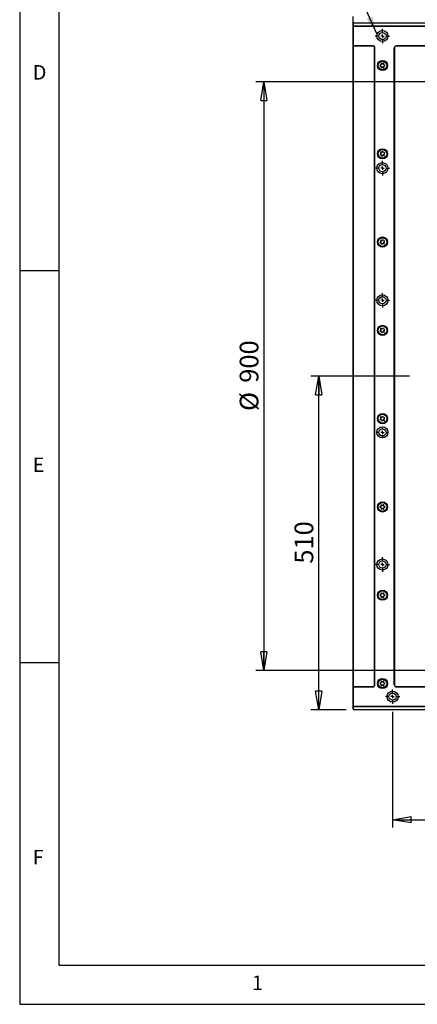
# Model space of a CAD drawing. Extents: x 5 to 415, y 5 to 292.
# Drawn here: x 5 to 56, y 5 to 130 of the extents above; entities that cross this region are included whole.
import ezdxf

# ---------------------------------------------------------------- set-up
doc = ezdxf.new("R2010")
doc.units = 0
doc.linetypes.add('SLD-SOLID', pattern=[0])
doc.layers.get('0').update_dxf_attribs({"linetype": 'CONTINUOUS'})
doc.styles.add('SLDTEXTSTYLE0', font='TXT', dxfattribs={"width": 0.75})
doc.dimstyles.new('SLDDIMSTYLE0', dxfattribs={"dimtxt": 2.38125, "dimasz": 2.38125, "dimexe": 0, "dimexo": 0.0625, "dimgap": 0.595312, "dimtad": 1, "dimdec": 0, "dimlfac": 12, "dimrnd": 1e-09, "dimzin": 12, "dimtxsty": 'SLDTEXTSTYLE0', "dimblk1": 'CLOSED', "dimblk2": 'CLOSED', "dimsah": 1, "dimcen": 0.09, "dimazin": 3, "dimtfac": 1, "dimtdec": 0, "dimtofl": 0, "dimtmove": 0, "dimatfit": 3, "dimtolj": 1, "dimtzin": 12})
doc.dimstyles.new('SLDDIMSTYLE2', dxfattribs={"dimtxt": 0.18, "dimasz": 2.38125, "dimexe": 0, "dimexo": 0.0625, "dimgap": 0, "dimtad": 0, "dimtih": 1, "dimtoh": 1, "dimdec": 0, "dimrnd": 1e-09, "dimzin": 0, "dimtxsty": 'STANDARD', "dimsah": 1, "dimcen": 0.09, "dimazin": 3, "dimtfac": 2.38125, "dimtdec": 0, "dimtofl": 0, "dimtmove": 0, "dimatfit": 3, "dimtolj": 1, "dimtzin": 0})

# ---------------------------------------------------------------- blocks, each defined once
blk = doc.blocks.new('_CLOSED')
at = {"color": 0, "linetype": 'BYBLOCK'}
for p, q in [((-1, 0.166667), (0, 0)), ((-1, 0.166667), (-1, -0.166667)), ((0, 0), (-1, -0.166667)), ((0, 0), (-1, 0))]:
    blk.add_line(p, q, dxfattribs=at)
blk = doc.blocks.new('_D_3')
at = {"color": 7, "linetype": 'SLD-SOLID'}
for p, q in [((54.65, 85.03), (42.09, 85.03)), ((43.09, 42.53), (43.09, 85.03)), ((46.59, 42.53), (42.09, 42.53))]:
    blk.add_line(p, q, dxfattribs=at)
at = {"color": 7, "linetype": 'SLD-SOLID', "xscale": 2.38125, "yscale": 2.38125}
for p, rotation in [((43.09, 85.03, 2.21), 90.0000000000004), ((43.09, 42.53, 2.21), 270.0000000000004)]:
    blk.add_blockref('_CLOSED', p, dxfattribs=dict(at, rotation=rotation))
at = {"color": 7, "linetype": 'SLD-SOLID', "insert": (40.02, 61.14), "char_height": 2.381, "attachment_point": 1, "rotation": 90, "style": 'SLDTEXTSTYLE0'}
blk.add_mtext('510', dxfattribs=at)
blk = doc.blocks.new('_D_4')
at = {"color": 7, "linetype": 'SLD-SOLID'}
for p, q in [((92.38, 122.53), (35.1, 122.53)), ((36.1, 122.53), (36.1, 47.53)), ((92.38, 47.53), (35.1, 47.53))]:
    blk.add_line(p, q, dxfattribs=at)
at = {"color": 7, "linetype": 'SLD-SOLID', "xscale": 2.38125, "yscale": 2.38125}
for p, rotation in [((36.1, 122.53, 2.21), 90.0000000000004), ((36.1, 47.53, 2.21), 270.0000000000004)]:
    blk.add_blockref('_CLOSED', p, dxfattribs=dict(at, rotation=rotation))
at = {"color": 7, "linetype": 'SLD-SOLID', "char_height": 2.381, "attachment_point": 1, "rotation": 90, "style": 'SLDTEXTSTYLE0'}
for s, insert in [('900', (33.03, 84.19)), ('%%c', (33.03, 80.6))]:
    blk.add_mtext(s, dxfattribs=dict(at, insert=insert))
blk = doc.blocks.new('_D_5')
at = {"color": 7, "linetype": 'SLD-SOLID'}
for p, q in [((52.5, 42.28), (52.5, 27.52)), ((68.08, 42.53), (68.08, 27.52)), ((52.5, 28.52), (68.08, 28.52))]:
    blk.add_line(p, q, dxfattribs=at)
at = {"color": 7, "linetype": 'SLD-SOLID', "xscale": 2.38125, "yscale": 2.38125, "rotation": 180.0000000000004}
blk.add_blockref('_CLOSED', (52.5, 28.52, 2.21), dxfattribs=at)
at = {"color": 7, "linetype": 'SLD-SOLID', "xscale": 2.38125, "yscale": 2.38125}
blk.add_blockref('_CLOSED', (68.08, 28.52, 2.21), dxfattribs=at)
at = {"color": 7, "linetype": 'SLD-SOLID', "insert": (57.65, 31.59), "char_height": 2.381, "attachment_point": 1, "style": 'SLDTEXTSTYLE0'}
blk.add_mtext('187', dxfattribs=at)
blk = doc.blocks.new('SW_CENTERMARKSYMBOL_1')
at = {"color": 0, "linetype": 'SLD-SOLID'}
for p, q in [((-0.42, 0), (-0.92, 0)), ((0, 0), (-0.21, 0)), ((0, 0.42), (0, 0.92)), ((0, 0), (0, 0.21)), ((0, 0), (0, -0.21)), ((0, 0), (0.21, 0)), ((0.42, 0), (0.92, 0)), ((0, -0.42), (0, -0.92))]:
    blk.add_line(p, q, dxfattribs=at)
blk = doc.blocks.new('SW_CENTERMARKSYMBOL_16')
at = {"color": 0, "linetype": 'SLD-SOLID'}
for p, q in [((-0.42, 0), (-0.92, 0)), ((0, 0), (-0.21, 0)), ((0, 0.42), (0, 0.92)), ((0, 0), (0, 0.21)), ((0, 0), (0, -0.21)), ((0, 0), (0.21, 0)), ((0.42, 0), (0.92, 0)), ((0, -0.42), (0, -0.92))]:
    blk.add_line(p, q, dxfattribs=at)
blk = doc.blocks.new('SW_CENTERMARKSYMBOL_17')
at = {"color": 0, "linetype": 'SLD-SOLID'}
for p, q in [((-0.42, 0), (-0.92, 0)), ((0, 0), (-0.21, 0)), ((0, 0.42), (0, 0.92)), ((0, 0), (0, 0.21)), ((0, 0), (0, -0.21)), ((0, 0), (0.21, 0)), ((0.42, 0), (0.92, 0)), ((0, -0.42), (0, -0.92))]:
    blk.add_line(p, q, dxfattribs=at)
blk = doc.blocks.new('SW_CENTERMARKSYMBOL_18')
at = {"color": 0, "linetype": 'SLD-SOLID'}
for p, q in [((-0.42, 0), (-0.67, 0)), ((0, 0), (-0.21, 0)), ((0, 0.42), (0, 0.67)), ((0, 0), (0, 0.21)), ((0, 0), (0, -0.21)), ((0, 0), (0.21, 0)), ((0.42, 0), (0.67, 0)), ((0, -0.42), (0, -0.67))]:
    blk.add_line(p, q, dxfattribs=at)
blk = doc.blocks.new('SW_CENTERMARKSYMBOL_19')
at = {"color": 0, "linetype": 'SLD-SOLID'}
for p, q in [((-0.42, 0), (-0.92, 0)), ((0, 0), (-0.21, 0)), ((0, 0.42), (0, 0.92)), ((0, 0), (0, 0.21)), ((0, 0), (0, -0.21)), ((0, 0), (0.21, 0)), ((0.42, 0), (0.92, 0)), ((0, -0.42), (0, -0.92))]:
    blk.add_line(p, q, dxfattribs=at)
blk = doc.blocks.new('SW_CENTERMARKSYMBOL_20')
at = {"color": 0, "linetype": 'SLD-SOLID'}
for p, q in [((-0.42, 0), (-0.92, 0)), ((0, 0), (-0.21, 0)), ((0, 0.42), (0, 0.92)), ((0, 0), (0, 0.21)), ((0, 0), (0, -0.21)), ((0, 0), (0.21, 0)), ((0.42, 0), (0.92, 0)), ((0, -0.42), (0, -0.92))]:
    blk.add_line(p, q, dxfattribs=at)

msp = doc.modelspace()

# ---------------------------------------------------------------- linework, layer by layer
at = {"color": 7, "linetype": 'SLD-SOLID'}
for p, q in [((5, 292), (5, 5)), ((10, 287), (10, 10)), ((47.461, 130.033), (47.461, 130.867)), ((47.461, 130.033), (47.586, 130.033)), ((47.461, 129.908), (47.461, 130.033)), ((47.477, 129.908), (47.461, 129.908)), ((47.461, 129.742), (47.461, 129.908)), ((47.477, 129.742), (47.461, 129.742)), ((47.461, 126.992), (47.461, 129.742)), ((47.477, 130.033), (47.477, 129.971)), ((47.477, 129.908), (47.477, 129.742)), ((47.477, 129.679), (47.477, 127.054)), ((47.586, 130.033), (47.586, 130.017)), ((47.586, 130.033), (139.169, 130.033)), ((139.169, 130.017), (47.586, 130.017)), ((47.586, 129.633), (139.169, 129.633)), ((47.586, 129.633), (47.586, 129.617)), ((139.169, 129.617), (47.586, 129.617)), ((47.477, 126.992), (47.461, 126.992)), ((47.461, 45.575), (47.461, 126.992)), ((47.477, 126.992), (47.477, 45.575)), ((47.586, 127.117), (47.586, 127.1)), ((47.586, 127.117), (50.086, 127.117)), ((50.086, 127.1), (47.586, 127.1)), ((50.086, 127.117), (50.086, 127.1)), ((50.194, 45.575), (50.194, 126.992)), ((50.211, 126.992), (50.194, 126.992)), ((50.211, 126.992), (50.211, 45.575)), ((52.711, 126.867), (52.727, 126.867)), ((52.711, 45.7), (52.711, 126.867)), ((52.727, 126.867), (52.727, 45.7)), ((52.961, 127.1), (52.961, 127.117)), ((52.961, 127.117), (133.794, 127.117)), ((133.794, 127.1), (52.961, 127.1)), ((51.021, 124.702), (50.886, 124.624)), ((50.886, 124.61), (51.021, 124.532)), ((51.042, 124.894), (51.042, 124.738)), ((51.042, 124.496), (51.042, 124.34)), ((51.19, 124.823), (51.055, 124.901)), ((51.055, 124.332), (51.19, 124.41)), ((51.366, 124.901), (51.231, 124.823)), ((51.231, 124.41), (51.366, 124.332)), ((51.379, 124.738), (51.379, 124.894)), ((51.379, 124.34), (51.379, 124.496)), ((51.535, 124.624), (51.4, 124.702)), ((51.4, 124.532), (51.535, 124.61)), ((51.004, 113.387), (50.901, 113.27)), ((50.906, 113.256), (51.059, 113.226)), ((50.962, 113.576), (51.012, 113.428)), ((51.125, 113.556), (50.972, 113.587)), ((51.09, 113.198), (51.14, 113.05)), ((51.154, 113.047), (51.257, 113.165)), ((51.267, 113.686), (51.164, 113.569)), ((51.331, 113.536), (51.282, 113.683)), ((51.296, 113.178), (51.449, 113.147)), ((51.516, 113.477), (51.363, 113.508)), ((51.459, 113.158), (51.409, 113.306)), ((51.417, 113.347), (51.52, 113.464)), ((51.004, 102.137), (50.901, 102.02)), ((50.906, 102.006), (51.059, 101.976)), ((50.962, 102.326), (51.012, 102.178)), ((51.125, 102.306), (50.972, 102.337)), ((51.09, 101.948), (51.14, 101.8)), ((51.154, 101.797), (51.257, 101.915)), ((51.267, 102.436), (51.164, 102.319)), ((51.331, 102.286), (51.282, 102.433)), ((51.296, 101.928), (51.449, 101.897)), ((51.516, 102.227), (51.363, 102.258)), ((51.459, 101.908), (51.409, 102.056)), ((51.417, 102.097), (51.52, 102.214)), ((5, 98.5), (10, 98.5)), ((51.004, 90.887), (50.901, 90.77)), ((50.906, 90.756), (51.059, 90.726)), ((50.962, 91.076), (51.012, 90.928)), ((51.125, 91.056), (50.972, 91.087)), ((51.09, 90.698), (51.14, 90.55)), ((51.154, 90.547), (51.257, 90.665)), ((51.267, 91.186), (51.164, 91.069)), ((51.331, 91.036), (51.282, 91.183)), ((51.296, 90.678), (51.449, 90.647)), ((51.516, 90.977), (51.363, 91.008)), ((51.459, 90.658), (51.409, 90.806)), ((51.417, 90.847), (51.52, 90.964)), ((51.004, 79.637), (50.901, 79.52)), ((50.906, 79.506), (51.059, 79.476)), ((50.962, 79.826), (51.012, 79.678)), ((51.125, 79.806), (50.972, 79.837)), ((51.09, 79.448), (51.14, 79.3)), ((51.154, 79.297), (51.257, 79.415)), ((51.267, 79.936), (51.164, 79.819)), ((51.331, 79.786), (51.282, 79.933)), ((51.296, 79.428), (51.449, 79.397)), ((51.516, 79.727), (51.363, 79.758)), ((51.459, 79.408), (51.409, 79.556)), ((51.417, 79.597), (51.52, 79.714)), ((51.021, 68.452), (50.886, 68.374)), ((50.886, 68.36), (51.021, 68.282)), ((51.042, 68.644), (51.042, 68.488)), ((51.042, 68.246), (51.042, 68.09)), ((51.19, 68.573), (51.055, 68.651)), ((51.055, 68.082), (51.19, 68.16)), ((51.366, 68.651), (51.231, 68.573)), ((51.231, 68.16), (51.366, 68.082)), ((51.379, 68.488), (51.379, 68.644)), ((51.379, 68.09), (51.379, 68.246)), ((51.535, 68.374), (51.4, 68.452)), ((51.4, 68.282), (51.535, 68.36)), ((51.021, 57.202), (50.886, 57.124)), ((50.886, 57.11), (51.021, 57.032)), ((51.042, 57.394), (51.042, 57.238)), ((51.042, 56.996), (51.042, 56.84)), ((51.19, 57.323), (51.055, 57.401)), ((51.055, 56.832), (51.19, 56.91)), ((51.366, 57.401), (51.231, 57.323)), ((51.231, 56.91), (51.366, 56.832)), ((51.379, 57.238), (51.379, 57.394)), ((51.379, 56.84), (51.379, 56.996)), ((51.535, 57.124), (51.4, 57.202)), ((51.4, 57.032), (51.535, 57.11)), ((10, 48.5), (5, 48.5)), ((47.477, 45.575), (47.461, 45.575)), ((47.461, 42.825), (47.461, 45.575)), ((47.477, 45.513), (47.477, 42.888)), ((47.586, 45.467), (47.586, 45.45)), ((47.586, 45.467), (50.086, 45.467)), ((50.086, 45.45), (47.586, 45.45)), ((50.086, 45.467), (50.086, 45.45)), ((50.211, 45.575), (50.194, 45.575)), ((51.021, 45.952), (50.886, 45.874)), ((50.886, 45.86), (51.021, 45.782)), ((51.042, 46.144), (51.042, 45.988)), ((51.042, 45.746), (51.042, 45.59)), ((51.19, 46.073), (51.055, 46.151)), ((51.055, 45.582), (51.19, 45.66)), ((51.366, 46.151), (51.231, 46.073)), ((51.231, 45.66), (51.366, 45.582)), ((51.379, 45.988), (51.379, 46.144)), ((51.379, 45.59), (51.379, 45.746)), ((51.535, 45.874), (51.4, 45.952)), ((51.4, 45.782), (51.535, 45.86)), ((52.711, 45.7), (52.727, 45.7)), ((52.961, 45.467), (133.794, 45.467)), ((52.961, 45.45), (52.961, 45.467)), ((133.794, 45.45), (52.961, 45.45)), ((47.461, 42.658), (47.461, 42.825)), ((47.461, 42.825), (47.477, 42.825)), ((47.461, 42.658), (47.477, 42.658)), ((47.477, 42.825), (47.477, 42.658)), ((47.586, 42.933), (47.586, 42.95)), ((47.586, 42.95), (139.169, 42.95)), ((139.169, 42.933), (47.586, 42.933)), ((47.586, 42.533), (47.586, 42.55)), ((47.586, 42.55), (139.169, 42.55)), ((139.169, 42.533), (47.586, 42.533)), ((10, 10), (217.8, 10)), ((5, 5), (414.998, 5))]:
    msp.add_line(p, q, dxfattribs=at)
for centre, radius in [((51.211, 128.367), 0.708), ((51.211, 128.367), 0.458), ((51.211, 124.617), 0.646), ((51.211, 124.617), 0.583), ((51.211, 124.617), 0.558), ((51.211, 113.367), 0.646), ((51.211, 113.367), 0.583), ((51.211, 113.367), 0.558), ((51.211, 111.533), 0.708), ((51.211, 111.533), 0.458), ((51.211, 102.117), 0.646), ((51.211, 102.117), 0.583), ((51.211, 102.117), 0.558), ((51.211, 94.7), 0.708), ((51.211, 94.7), 0.458), ((51.211, 90.867), 0.646), ((51.211, 90.867), 0.583), ((51.211, 90.867), 0.558), ((51.211, 79.617), 0.646), ((51.211, 79.617), 0.583), ((51.211, 79.617), 0.558), ((51.211, 77.867), 0.708), ((51.211, 77.867), 0.458), ((51.211, 68.367), 0.646), ((51.211, 68.367), 0.583), ((51.211, 68.367), 0.558), ((51.211, 61.033), 0.708), ((51.211, 61.033), 0.458), ((51.211, 57.117), 0.646), ((51.211, 57.117), 0.583), ((51.211, 57.117), 0.558), ((51.211, 45.867), 0.646), ((51.211, 45.867), 0.583), ((51.211, 45.867), 0.558), ((52.502, 44.2), 0.708), ((52.502, 44.2), 0.458)]:
    msp.add_circle(centre, radius, dxfattribs=at)
for centre, radius, start, end in [((47.586, 129.908), 0.125, 90, 180), ((47.586, 129.742), 0.125, 180, 270), ((47.586, 129.908), 0.108, 90, 180), ((47.586, 129.742), 0.108, 180, 270), ((47.586, 126.992), 0.125, 90, 180), ((47.586, 126.992), 0.108, 90, 180), ((50.086, 126.992), 0.125, 0, 90), ((50.086, 126.992), 0.108, 0, 90), ((52.961, 126.867), 0.25, 90, 180), ((52.961, 126.867), 0.233, 90, 180), ((50.89, 124.617), 0.00833, 120, 240), ((51.001, 124.738), 0.0417, 300, 0), ((51.001, 124.496), 0.0417, 0, 60), ((51.051, 124.894), 0.00833, 60, 180), ((51.051, 124.34), 0.00833, 180, 300), ((51.211, 124.859), 0.0417, 240, 300), ((51.211, 124.374), 0.0417, 60, 120), ((51.371, 124.894), 0.00833, 0, 120), ((51.371, 124.34), 0.00833, 240, 0), ((51.421, 124.738), 0.0417, 180, 240), ((51.421, 124.496), 0.0417, 120, 180), ((51.531, 124.617), 0.00833, 300, 60), ((50.907, 113.264), 0.00833, 138.64584, 258.64584), ((50.97, 113.578), 0.00833, 78.64584, 198.64584), ((50.973, 113.415), 0.0417, 318.64584, 18.64584), ((51.05, 113.185), 0.0417, 18.64584, 78.64584), ((51.133, 113.597), 0.0417, 258.64584, 318.64584), ((51.148, 113.053), 0.00833, 198.64584, 318.64584), ((51.288, 113.137), 0.0417, 78.64584, 138.64584), ((51.274, 113.681), 0.00833, 18.64584, 138.64584), ((51.371, 113.549), 0.0417, 198.64584, 258.64584), ((51.448, 113.319), 0.0417, 138.64584, 198.64584), ((51.451, 113.155), 0.00833, 258.64584, 18.64584), ((51.514, 113.469), 0.00833, 318.64584, 78.64584), ((50.907, 102.014), 0.00833, 138.64584, 258.64584), ((50.97, 102.328), 0.00833, 78.64584, 198.64584), ((50.973, 102.165), 0.0417, 318.64584, 18.64584), ((51.05, 101.935), 0.0417, 18.64584, 78.64584), ((51.133, 102.347), 0.0417, 258.64584, 318.64584), ((51.148, 101.803), 0.00833, 198.64584, 318.64584), ((51.288, 101.887), 0.0417, 78.64584, 138.64584), ((51.274, 102.431), 0.00833, 18.64584, 138.64584), ((51.371, 102.299), 0.0417, 198.64584, 258.64584), ((51.448, 102.069), 0.0417, 138.64584, 198.64584), ((51.451, 101.905), 0.00833, 258.64584, 18.64584), ((51.514, 102.219), 0.00833, 318.64584, 78.64584), ((50.907, 90.764), 0.00833, 138.64584, 258.64584), ((50.97, 91.078), 0.00833, 78.64584, 198.64584), ((50.973, 90.915), 0.0417, 318.64584, 18.64584), ((51.05, 90.685), 0.0417, 18.64584, 78.64584), ((51.133, 91.097), 0.0417, 258.64584, 318.64584), ((51.148, 90.553), 0.00833, 198.64584, 318.64584), ((51.288, 90.637), 0.0417, 78.64584, 138.64584), ((51.274, 91.181), 0.00833, 18.64584, 138.64584), ((51.371, 91.049), 0.0417, 198.64584, 258.64584), ((51.448, 90.819), 0.0417, 138.64584, 198.64584), ((51.451, 90.655), 0.00833, 258.64584, 18.64584), ((51.514, 90.969), 0.00833, 318.64584, 78.64584), ((50.907, 79.514), 0.00833, 138.64584, 258.64584), ((50.97, 79.828), 0.00833, 78.64584, 198.64584), ((50.973, 79.665), 0.0417, 318.64584, 18.64584), ((51.05, 79.435), 0.0417, 18.64584, 78.64584), ((51.133, 79.847), 0.0417, 258.64584, 318.64584), ((51.148, 79.303), 0.00833, 198.64584, 318.64584), ((51.288, 79.387), 0.0417, 78.64584, 138.64584), ((51.274, 79.931), 0.00833, 18.64584, 138.64584), ((51.371, 79.799), 0.0417, 198.64584, 258.64584), ((51.448, 79.569), 0.0417, 138.64584, 198.64584), ((51.451, 79.405), 0.00833, 258.64584, 18.64584), ((51.514, 79.719), 0.00833, 318.64584, 78.64584), ((50.89, 68.367), 0.00833, 120, 240), ((51.001, 68.488), 0.0417, 300, 0), ((51.001, 68.246), 0.0417, 0, 60), ((51.051, 68.644), 0.00833, 60, 180), ((51.051, 68.09), 0.00833, 180, 300), ((51.211, 68.609), 0.0417, 240, 300), ((51.211, 68.124), 0.0417, 60, 120), ((51.371, 68.644), 0.00833, 0, 120), ((51.371, 68.09), 0.00833, 240, 0), ((51.421, 68.488), 0.0417, 180, 240), ((51.421, 68.246), 0.0417, 120, 180), ((51.531, 68.367), 0.00833, 300, 60), ((50.89, 57.117), 0.00833, 120, 240), ((51.001, 57.238), 0.0417, 300, 0), ((51.001, 56.996), 0.0417, 0, 60), ((51.051, 57.394), 0.00833, 60, 180), ((51.051, 56.84), 0.00833, 180, 300), ((51.211, 57.359), 0.0417, 240, 300), ((51.211, 56.874), 0.0417, 60, 120), ((51.371, 57.394), 0.00833, 0, 120), ((51.371, 56.84), 0.00833, 240, 0), ((51.421, 57.238), 0.0417, 180, 240), ((51.421, 56.996), 0.0417, 120, 180), ((51.531, 57.117), 0.00833, 300, 60), ((47.586, 45.575), 0.125, 180, 270), ((47.586, 45.575), 0.108, 180, 270), ((50.086, 45.575), 0.108, 270, 0), ((50.086, 45.575), 0.125, 270, 0), ((50.89, 45.867), 0.00833, 120, 240), ((51.001, 45.988), 0.0417, 300, 0), ((51.001, 45.746), 0.0417, 0, 60), ((51.051, 46.144), 0.00833, 60, 180), ((51.051, 45.59), 0.00833, 180, 300), ((51.211, 46.109), 0.0417, 240, 300), ((51.211, 45.624), 0.0417, 60, 120), ((51.371, 46.144), 0.00833, 0, 120), ((51.371, 45.59), 0.00833, 240, 0), ((51.421, 45.988), 0.0417, 180, 240), ((51.421, 45.746), 0.0417, 120, 180), ((51.531, 45.867), 0.00833, 300, 60), ((52.961, 45.7), 0.25, 180, 270), ((52.961, 45.7), 0.233, 180, 270), ((47.586, 42.825), 0.125, 90, 180), ((47.586, 42.658), 0.125, 180, 270), ((47.586, 42.825), 0.108, 90, 180), ((47.586, 42.658), 0.108, 180, 270)]:
    msp.add_arc(centre, radius, start, end, dxfattribs=at)

# ---------------------------------------------------------------- block references
at = {"color": 7, "linetype": 'CONTINUOUS'}
for name, p in [('SW_CENTERMARKSYMBOL_1', (51.211, 128.367)), ('SW_CENTERMARKSYMBOL_20', (51.211, 111.533)), ('SW_CENTERMARKSYMBOL_19', (51.211, 94.7)), ('SW_CENTERMARKSYMBOL_18', (51.211, 77.867)), ('SW_CENTERMARKSYMBOL_17', (51.211, 61.033)), ('SW_CENTERMARKSYMBOL_16', (52.502, 44.2))]:
    msp.add_blockref(name, p, dxfattribs=at)

# ---------------------------------------------------------------- texts
at = {"color": 7, "linetype": 'CONTINUOUS', "char_height": 1.852, "attachment_point": 1, "style": 'SLDTEXTSTYLE0'}
for s, insert in [('D', (6.667, 124.668)), ('E', (6.667, 74.668)), ('F', (6.667, 24.668)), ('1', (34.583, 8.668))]:
    msp.add_mtext(s, dxfattribs=dict(at, insert=insert))

# ---------------------------------------------------------------- dimensions: what is measured, and where the dimension line sits
at = {"color": 7, "linetype": 'SLD-SOLID'}
dim = msp.add_linear_dim(base=(36.097, 47.533), p1=(93.377, 122.533), p2=(93.377, 47.533), angle=90, text='%%c<>', dimstyle='SLDDIMSTYLE0', dxfattribs=at)
dim.commit()
dim.dimension.update_dxf_attribs({"geometry": '_D_4', "text_midpoint": (36.097, 85.033), "dimtype": 160})
dim = msp.add_linear_dim(base=(43.086, 85.033), p1=(47.586, 42.533), p2=(55.652, 85.033), angle=90, dimstyle='SLDDIMSTYLE0', dxfattribs=at)
dim.commit()
dim.dimension.update_dxf_attribs({"geometry": '_D_3', "text_midpoint": (43.086, 63.783), "dimtype": 160})
dim = msp.add_linear_dim(base=(68.077, 28.52), p1=(52.502, 43.283), p2=(68.077, 43.533), dimstyle='SLDDIMSTYLE0', dxfattribs=at)
dim.commit()
dim.dimension.update_dxf_attribs({"geometry": '_D_5', "text_midpoint": (60.29, 28.52), "dimtype": 160})

# ---------------------------------------------------------------- leaders
at = {"color": 7, "linetype": 'CONTINUOUS'}
msp.add_leader([(50.527, 128.552), (46.349, 137.854)], dimstyle='SLDDIMSTYLE2', dxfattribs=at)

doc.saveas('drawing.dxf')
